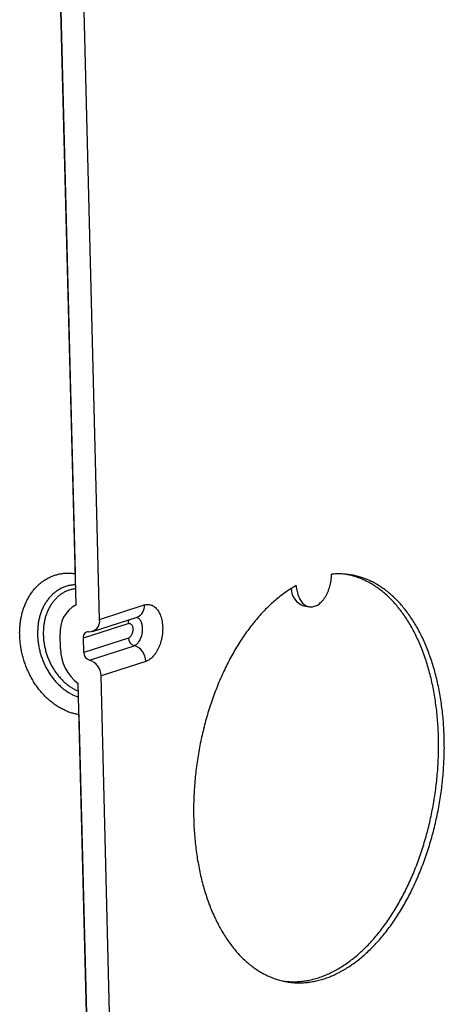
# Model space of a CAD drawing. Units: inches. Extents: x 0 to 17, y 0 to 11.
# Drawn here: x 2.2 to 2.7, y 2.9 to 3.9 of the extents above; entities that cross this region are included whole.
import ezdxf

# ---------------------------------------------------------------- set-up
doc = ezdxf.new("R2010")
doc.units = ezdxf.units.IN
doc.header["$MEASUREMENT"] = 0
doc.layers.add('GEOM', color=7, linetype='CONTINUOUS')

msp = doc.modelspace()

# ---------------------------------------------------------------- linework, layer by layer
at = {"layer": 'GEOM', "color": 7, "linetype": 'Continuous'}
for p, q in [((2.3287, 3.2994), (2.3047, 4.2424)), ((2.3037, 3.315), (2.2802, 4.2343)), ((2.2811, 4.201), (2.3028, 3.3483)), ((2.5902, 3.3478), (2.5899, 3.3478)), ((2.3287, 3.2994), (2.3765, 3.3148)), ((2.5471, 3.3137), (2.5531, 3.3128)), ((2.3115, 3.2797), (2.3593, 3.2951)), ((2.3212, 3.2865), (2.369, 3.3019)), ((2.2871, 3.2679), (2.2867, 3.2835)), ((2.3119, 3.2641), (2.3115, 3.2797)), ((2.3597, 3.2795), (2.3119, 3.2641)), ((2.3179, 3.256), (2.3657, 3.2713)), ((2.3781, 3.2544), (2.3303, 3.2391)), ((2.3427, 2.7524), (2.3303, 3.2391)), ((2.3179, 2.7562), (2.3058, 3.2309)), ((2.3067, 3.1977), (2.3194, 2.6977)), ((2.5242, 2.9133), (2.5244, 2.9132))]:
    msp.add_line(p, q, dxfattribs=at)
for centre, radius, start, end in [((2.5535, 3.3328), 0.0201, 181.6958, 251.5462), ((2.3188, 3.2865), 0.0323, 118.0494, 185.3841), ((2.3642, 3.3134), 0.0125, 292.8319, 6.5325), ((2.3174, 3.2976), 0.0115, 268.331, 9.1247), ((2.3666, 3.2954), 0.00738, 150.8701, 182.7707), ((2.3169, 3.2806), 0.00553, 88.1508, 189.3049), ((2.368, 3.2793), 0.00834, 178.8161, 253.7545), ((2.3609, 3.2548), 0.0172, 358.6982, 73.8724), ((2.3342, 3.2686), 0.0472, 180.8274, 232.914), ((2.3202, 3.264), 0.00834, 178.8161, 253.7545), ((2.3131, 3.2394), 0.0172, 358.6982, 73.8724)]:
    msp.add_arc(centre, radius, start, end, dxfattribs=at)
for points in [[(2.2742, 3.3438), (2.2755, 3.3444), (2.2768, 3.345), (2.278, 3.3455)], [(2.278, 3.3455), (2.2793, 3.346), (2.2806, 3.3465), (2.2819, 3.3469)], [(2.2819, 3.3469), (2.2833, 3.3472), (2.2846, 3.3476), (2.286, 3.3479)], [(2.286, 3.3479), (2.2873, 3.3481), (2.2887, 3.3483), (2.2901, 3.3486)], [(2.2901, 3.3486), (2.2915, 3.3487), (2.2929, 3.3487), (2.2943, 3.3488)], [(2.2943, 3.3488), (2.2957, 3.3488), (2.2971, 3.3488), (2.2985, 3.3487)], [(2.2985, 3.3487), (2.3, 3.3486), (2.3014, 3.3484), (2.3028, 3.3483)], [(2.5762, 3.3408), (2.5763, 3.3419), (2.5765, 3.3431), (2.5766, 3.3442)], [(2.5766, 3.3442), (2.5767, 3.3454), (2.5767, 3.3465), (2.5768, 3.3477)], [(2.5823, 3.348), (2.5804, 3.3479), (2.5786, 3.3478), (2.5768, 3.3477)], [(2.5877, 3.3479), (2.5859, 3.348), (2.5841, 3.348), (2.5823, 3.348)], [(2.5931, 3.3475), (2.5913, 3.3477), (2.5895, 3.3478), (2.5877, 3.3479)], [(2.5925, 3.3474), (2.5916, 3.3475), (2.5908, 3.3477), (2.5899, 3.3478)], [(2.5977, 3.3462), (2.596, 3.3466), (2.5942, 3.347), (2.5925, 3.3474)], [(2.5984, 3.3467), (2.5967, 3.347), (2.5949, 3.3473), (2.5931, 3.3475)], [(2.6029, 3.3447), (2.6012, 3.3452), (2.5995, 3.3457), (2.5977, 3.3462)], [(2.6037, 3.3456), (2.602, 3.346), (2.6002, 3.3464), (2.5984, 3.3467)], [(2.6081, 3.3429), (2.6064, 3.3435), (2.6047, 3.3441), (2.6029, 3.3447)], [(2.6089, 3.3441), (2.6072, 3.3446), (2.6055, 3.3451), (2.6037, 3.3456)], [(2.2607, 3.3336), (2.2618, 3.3346), (2.2628, 3.3356), (2.2638, 3.3366)], [(2.2638, 3.3366), (2.2649, 3.3375), (2.266, 3.3384), (2.2671, 3.3394)], [(2.2671, 3.3394), (2.2683, 3.3402), (2.2694, 3.341), (2.2706, 3.3418)], [(2.2706, 3.3418), (2.2718, 3.3424), (2.273, 3.3431), (2.2742, 3.3438)], [(2.2915, 3.3342), (2.2904, 3.3337), (2.2892, 3.3332), (2.288, 3.3327)], [(2.2951, 3.3353), (2.2939, 3.3349), (2.2927, 3.3346), (2.2915, 3.3342)], [(2.2988, 3.336), (2.2976, 3.3358), (2.2963, 3.3355), (2.2951, 3.3353)], [(2.3026, 3.3364), (2.3013, 3.3363), (2.3001, 3.3361), (2.2988, 3.336)], [(2.3031, 3.3364), (2.3029, 3.3364), (2.3028, 3.3364), (2.3026, 3.3364)], [(2.5388, 3.3354), (2.5371, 3.3344), (2.5353, 3.3333), (2.5335, 3.3323)], [(2.5388, 3.3354), (2.539, 3.3343), (2.5391, 3.3333), (2.5392, 3.3322)], [(2.5736, 3.3308), (2.574, 3.3319), (2.5743, 3.333), (2.5747, 3.334)], [(2.5747, 3.334), (2.575, 3.3352), (2.5753, 3.3363), (2.5756, 3.3374)], [(2.5756, 3.3374), (2.5758, 3.3385), (2.576, 3.3396), (2.5762, 3.3408)], [(2.6131, 3.3406), (2.6114, 3.3414), (2.6098, 3.3421), (2.6081, 3.3429)], [(2.6141, 3.3422), (2.6124, 3.3428), (2.6106, 3.3435), (2.6089, 3.3441)], [(2.6181, 3.338), (2.6164, 3.3389), (2.6148, 3.3398), (2.6131, 3.3406)], [(2.6191, 3.34), (2.6174, 3.3407), (2.6158, 3.3415), (2.6141, 3.3422)], [(2.6229, 3.3351), (2.6213, 3.3361), (2.6197, 3.3371), (2.6181, 3.338)], [(2.6241, 3.3374), (2.6224, 3.3382), (2.6208, 3.3391), (2.6191, 3.34)], [(2.6277, 3.3318), (2.6261, 3.3329), (2.6245, 3.334), (2.6229, 3.3351)], [(2.6289, 3.3344), (2.6273, 3.3354), (2.6257, 3.3364), (2.6241, 3.3374)], [(2.6337, 3.3312), (2.6321, 3.3323), (2.6305, 3.3333), (2.6289, 3.3344)], [(2.2528, 3.3228), (2.2536, 3.3241), (2.2544, 3.3254), (2.2552, 3.3267)], [(2.2552, 3.3267), (2.2561, 3.3279), (2.257, 3.3291), (2.2578, 3.3303)], [(2.2578, 3.3303), (2.2588, 3.3314), (2.2598, 3.3325), (2.2607, 3.3336)], [(2.2758, 3.3235), (2.275, 3.3224), (2.2741, 3.3214), (2.2733, 3.3204)], [(2.2786, 3.3263), (2.2777, 3.3253), (2.2767, 3.3244), (2.2758, 3.3235)], [(2.2816, 3.3288), (2.2806, 3.3279), (2.2796, 3.3271), (2.2786, 3.3263)], [(2.2847, 3.3309), (2.2837, 3.3302), (2.2826, 3.3295), (2.2816, 3.3288)], [(2.2856, 3.3249), (2.2847, 3.3241), (2.2838, 3.3233), (2.2829, 3.3225)], [(2.288, 3.3327), (2.2869, 3.3321), (2.2858, 3.3315), (2.2847, 3.3309)], [(2.2886, 3.327), (2.2876, 3.3263), (2.2866, 3.3256), (2.2856, 3.3249)], [(2.2917, 3.3288), (2.2907, 3.3282), (2.2896, 3.3276), (2.2886, 3.327)], [(2.295, 3.3302), (2.2939, 3.3297), (2.2928, 3.3292), (2.2917, 3.3288)], [(2.2984, 3.3313), (2.2972, 3.3309), (2.2961, 3.3306), (2.295, 3.3302)], [(2.3019, 3.332), (2.3007, 3.3318), (2.2995, 3.3315), (2.2984, 3.3313)], [(2.3032, 3.3322), (2.3028, 3.3321), (2.3023, 3.3321), (2.3019, 3.332)], [(2.5228, 3.3249), (2.5211, 3.3235), (2.5194, 3.3221), (2.5176, 3.3207)], [(2.5281, 3.3287), (2.5264, 3.3275), (2.5246, 3.3262), (2.5228, 3.3249)], [(2.5335, 3.3323), (2.5317, 3.3311), (2.5299, 3.3299), (2.5281, 3.3287)], [(2.5392, 3.3322), (2.5394, 3.3311), (2.5396, 3.3301), (2.5398, 3.329)], [(2.5398, 3.329), (2.5401, 3.3281), (2.5403, 3.3271), (2.5406, 3.3261)], [(2.5406, 3.3261), (2.5409, 3.3252), (2.5413, 3.3243), (2.5416, 3.3234)], [(2.5416, 3.3234), (2.542, 3.3226), (2.5424, 3.3217), (2.5428, 3.3209)], [(2.5693, 3.3223), (2.5699, 3.3232), (2.5704, 3.3241), (2.5709, 3.3249)], [(2.5709, 3.3249), (2.5714, 3.3259), (2.5719, 3.3268), (2.5724, 3.3278)], [(2.5724, 3.3278), (2.5728, 3.3288), (2.5732, 3.3298), (2.5736, 3.3308)], [(2.6323, 3.3282), (2.6307, 3.3294), (2.6292, 3.3306), (2.6277, 3.3318)], [(2.6368, 3.3242), (2.6353, 3.3256), (2.6338, 3.3269), (2.6323, 3.3282)], [(2.6383, 3.3275), (2.6368, 3.3287), (2.6352, 3.33), (2.6337, 3.3312)], [(2.6411, 3.32), (2.6397, 3.3214), (2.6382, 3.3228), (2.6368, 3.3242)], [(2.6428, 3.3236), (2.6413, 3.3249), (2.6398, 3.3262), (2.6383, 3.3275)], [(2.6472, 3.3193), (2.6457, 3.3207), (2.6443, 3.3221), (2.6428, 3.3236)], [(2.2471, 3.3098), (2.2477, 3.3113), (2.2482, 3.3128), (2.2487, 3.3143)], [(2.2487, 3.3143), (2.2494, 3.3158), (2.25, 3.3172), (2.2506, 3.3187)], [(2.2506, 3.3187), (2.2513, 3.32), (2.2521, 3.3214), (2.2528, 3.3228)], [(2.2689, 3.3134), (2.2683, 3.3121), (2.2677, 3.3108), (2.2671, 3.3095)], [(2.271, 3.317), (2.2703, 3.3158), (2.2696, 3.3146), (2.2689, 3.3134)], [(2.2733, 3.3204), (2.2725, 3.3192), (2.2717, 3.3181), (2.271, 3.317)], [(2.2758, 3.3135), (2.2752, 3.3123), (2.2746, 3.3111), (2.274, 3.31)], [(2.2779, 3.3167), (2.2772, 3.3157), (2.2765, 3.3146), (2.2758, 3.3135)], [(2.2803, 3.3197), (2.2795, 3.3187), (2.2787, 3.3177), (2.2779, 3.3167)], [(2.2829, 3.3225), (2.282, 3.3216), (2.2811, 3.3207), (2.2803, 3.3197)], [(2.3765, 3.3148), (2.3772, 3.3149), (2.3779, 3.3151), (2.3786, 3.3153)], [(2.3786, 3.3153), (2.3793, 3.3153), (2.38, 3.3153), (2.3807, 3.3154)], [(2.3807, 3.3154), (2.3814, 3.3153), (2.3821, 3.3152), (2.3828, 3.3151)], [(2.3828, 3.3151), (2.3835, 3.3149), (2.3841, 3.3146), (2.3848, 3.3144)], [(2.3848, 3.3144), (2.3854, 3.3141), (2.3861, 3.3137), (2.3867, 3.3134)], [(2.3867, 3.3134), (2.3873, 3.3129), (2.3879, 3.3124), (2.3885, 3.312)], [(2.5125, 3.3162), (2.5108, 3.3146), (2.5091, 3.313), (2.5074, 3.3114)], [(2.5176, 3.3207), (2.5159, 3.3192), (2.5142, 3.3177), (2.5125, 3.3162)], [(2.5428, 3.3209), (2.5433, 3.3202), (2.5437, 3.3194), (2.5442, 3.3187)], [(2.5442, 3.3187), (2.5447, 3.3181), (2.5453, 3.3175), (2.5458, 3.3168)], [(2.5458, 3.3168), (2.5464, 3.3163), (2.5469, 3.3158), (2.5475, 3.3153)], [(2.5475, 3.3153), (2.5481, 3.3149), (2.5487, 3.3145), (2.5493, 3.3141)], [(2.5493, 3.3141), (2.55, 3.3138), (2.5506, 3.3135), (2.5513, 3.3132)], [(2.5513, 3.3132), (2.552, 3.3131), (2.5526, 3.3129), (2.5533, 3.3128)], [(2.5533, 3.3128), (2.554, 3.3128), (2.5547, 3.3127), (2.5554, 3.3127)], [(2.5554, 3.3127), (2.5561, 3.3128), (2.5568, 3.3129), (2.5575, 3.313)], [(2.5575, 3.313), (2.5582, 3.3132), (2.5589, 3.3135), (2.5596, 3.3137)], [(2.5596, 3.3137), (2.5603, 3.314), (2.561, 3.3144), (2.5617, 3.3147)], [(2.5617, 3.3147), (2.5624, 3.3152), (2.5631, 3.3157), (2.5637, 3.3161)], [(2.5637, 3.3161), (2.5644, 3.3167), (2.565, 3.3173), (2.5657, 3.3179)], [(2.5657, 3.3179), (2.5663, 3.3186), (2.5669, 3.3193), (2.5676, 3.32)], [(2.5676, 3.32), (2.5682, 3.3207), (2.5687, 3.3215), (2.5693, 3.3223)], [(2.6453, 3.3154), (2.6439, 3.3169), (2.6425, 3.3184), (2.6411, 3.32)], [(2.6494, 3.3104), (2.6481, 3.3121), (2.6467, 3.3137), (2.6453, 3.3154)], [(2.6514, 3.3147), (2.65, 3.3162), (2.6486, 3.3178), (2.6472, 3.3193)], [(2.6555, 3.3098), (2.6541, 3.3114), (2.6527, 3.313), (2.6514, 3.3147)], [(2.2447, 3.3002), (2.2451, 3.3018), (2.2454, 3.3034), (2.2458, 3.3051)], [(2.2458, 3.3051), (2.2462, 3.3066), (2.2467, 3.3082), (2.2471, 3.3098)], [(2.2656, 3.3054), (2.2652, 3.304), (2.2648, 3.3026), (2.2644, 3.3011)], [(2.2671, 3.3095), (2.2666, 3.3081), (2.2661, 3.3068), (2.2656, 3.3054)], [(2.271, 3.3023), (2.2707, 3.3009), (2.2703, 3.2996), (2.27, 3.2982)], [(2.2724, 3.3062), (2.2719, 3.3049), (2.2715, 3.3036), (2.271, 3.3023)], [(2.274, 3.31), (2.2734, 3.3087), (2.2729, 3.3075), (2.2724, 3.3062)], [(2.3885, 3.312), (2.389, 3.3114), (2.3896, 3.3108), (2.3901, 3.3102)], [(2.3901, 3.3102), (2.3906, 3.3095), (2.3911, 3.3089), (2.3916, 3.3082)], [(2.3916, 3.3082), (2.392, 3.3074), (2.3924, 3.3066), (2.3929, 3.3058)], [(2.3929, 3.3058), (2.3932, 3.3049), (2.3936, 3.304), (2.394, 3.3032)], [(2.394, 3.3032), (2.3943, 3.3022), (2.3946, 3.3013), (2.3949, 3.3003)], [(2.5025, 3.3063), (2.5008, 3.3045), (2.4992, 3.3026), (2.4976, 3.3008)], [(2.5074, 3.3114), (2.5058, 3.3097), (2.5041, 3.308), (2.5025, 3.3063)], [(2.6533, 3.3052), (2.652, 3.307), (2.6507, 3.3087), (2.6494, 3.3104)], [(2.6571, 3.2997), (2.6558, 3.3016), (2.6546, 3.3034), (2.6533, 3.3052)], [(2.6594, 3.3045), (2.6581, 3.3063), (2.6568, 3.308), (2.6555, 3.3098)], [(2.6631, 3.299), (2.6619, 3.3009), (2.6606, 3.3027), (2.6594, 3.3045)], [(2.2435, 3.2901), (2.2437, 3.2918), (2.2438, 3.2935), (2.244, 3.2952)], [(2.244, 3.2952), (2.2442, 3.2969), (2.2445, 3.2985), (2.2447, 3.3002)], [(2.2628, 3.2921), (2.2627, 3.2906), (2.2626, 3.289), (2.2625, 3.2875)], [(2.2634, 3.2967), (2.2632, 3.2952), (2.263, 3.2937), (2.2628, 3.2921)], [(2.2644, 3.3011), (2.2641, 3.2997), (2.2637, 3.2982), (2.2634, 3.2967)], [(2.2692, 3.294), (2.269, 3.2925), (2.2689, 3.2911), (2.2687, 3.2896)], [(2.27, 3.2982), (2.2697, 3.2968), (2.2695, 3.2954), (2.2692, 3.294)], [(2.3593, 3.2951), (2.3596, 3.2951), (2.36, 3.2952), (2.3603, 3.2952)], [(2.3603, 3.2952), (2.3607, 3.2952), (2.361, 3.2951), (2.3614, 3.295)], [(2.3614, 3.295), (2.3617, 3.2948), (2.362, 3.2946), (2.3623, 3.2944)], [(2.3623, 3.2944), (2.3626, 3.294), (2.3629, 3.2937), (2.3631, 3.2934)], [(2.3631, 3.2934), (2.3633, 3.293), (2.3636, 3.2925), (2.3638, 3.2921)], [(2.3638, 3.2921), (2.3639, 3.2916), (2.364, 3.2911), (2.3642, 3.2906)], [(2.3692, 3.3012), (2.3689, 3.3014), (2.3685, 3.3015), (2.3682, 3.3016)], [(2.3705, 3.3004), (2.3701, 3.3007), (2.3696, 3.301), (2.3692, 3.3012)], [(2.3717, 3.2992), (2.3713, 3.2996), (2.3709, 3.3), (2.3705, 3.3004)], [(2.3727, 3.2977), (2.3723, 3.2982), (2.372, 3.2987), (2.3717, 3.2992)], [(2.3735, 3.296), (2.3732, 3.2966), (2.373, 3.2972), (2.3727, 3.2977)], [(2.3741, 3.294), (2.3739, 3.2946), (2.3737, 3.2953), (2.3735, 3.296)], [(2.3745, 3.2918), (2.3744, 3.2925), (2.3743, 3.2932), (2.3741, 3.294)], [(2.3747, 3.2895), (2.3747, 3.2902), (2.3746, 3.291), (2.3745, 3.2918)], [(2.3949, 3.3003), (2.3951, 3.2993), (2.3953, 3.2983), (2.3955, 3.2972)], [(2.3955, 3.2972), (2.3957, 3.2962), (2.3958, 3.2951), (2.396, 3.294)], [(2.396, 3.294), (2.396, 3.2929), (2.3961, 3.2918), (2.3962, 3.2907)], [(2.4929, 3.2951), (2.4913, 3.2931), (2.4898, 3.2911), (2.4882, 3.2891)], [(2.4976, 3.3008), (2.496, 3.2989), (2.4944, 3.297), (2.4929, 3.2951)], [(2.6607, 3.2939), (2.6595, 3.2959), (2.6583, 3.2978), (2.6571, 3.2997)], [(2.6641, 3.2878), (2.6629, 3.2899), (2.6618, 3.2919), (2.6607, 3.2939)], [(2.6667, 3.2932), (2.6655, 3.2951), (2.6643, 3.2971), (2.6631, 3.299)], [(2.6701, 3.2871), (2.669, 3.2892), (2.6679, 3.2912), (2.6667, 3.2932)], [(2.2433, 3.2849), (2.2434, 3.2866), (2.2435, 3.2883), (2.2435, 3.2901)], [(2.2435, 3.2796), (2.2434, 3.2814), (2.2434, 3.2831), (2.2433, 3.2849)], [(2.2625, 3.2875), (2.2624, 3.2859), (2.2624, 3.2843), (2.2624, 3.2827)], [(2.2624, 3.2827), (2.2625, 3.2812), (2.2626, 3.2796), (2.2627, 3.278)], [(2.2687, 3.2896), (2.2687, 3.2881), (2.2686, 3.2866), (2.2686, 3.2852)], [(2.2686, 3.2852), (2.2686, 3.2837), (2.2686, 3.2822), (2.2687, 3.2806)], [(2.3626, 3.2822), (2.3623, 3.2818), (2.362, 3.2814), (2.3617, 3.281)], [(2.3634, 3.2837), (2.3631, 3.2832), (2.3629, 3.2827), (2.3626, 3.2822)], [(2.3639, 3.2853), (2.3637, 3.2848), (2.3636, 3.2842), (2.3634, 3.2837)], [(2.3642, 3.2871), (2.3641, 3.2865), (2.364, 3.2859), (2.3639, 3.2853)], [(2.3642, 3.2906), (2.3642, 3.29), (2.3643, 3.2894), (2.3643, 3.2889)], [(2.3643, 3.2889), (2.3643, 3.2883), (2.3643, 3.2877), (2.3642, 3.2871)], [(2.3731, 3.28), (2.3734, 3.2808), (2.3736, 3.2815), (2.3739, 3.2823)], [(2.3739, 3.2823), (2.374, 3.2831), (2.3742, 3.2839), (2.3744, 3.2847)], [(2.3744, 3.2847), (2.3745, 3.2855), (2.3746, 3.2863), (2.3747, 3.2871)], [(2.3747, 3.2871), (2.3747, 3.2879), (2.3747, 3.2887), (2.3747, 3.2895)], [(2.3959, 3.2838), (2.3957, 3.2827), (2.3955, 3.2815), (2.3954, 3.2804)], [(2.3961, 3.2873), (2.396, 3.2861), (2.396, 3.285), (2.3959, 3.2838)], [(2.3962, 3.2907), (2.3962, 3.2895), (2.3961, 3.2884), (2.3961, 3.2873)], [(2.4837, 3.2829), (2.4823, 3.2807), (2.4808, 3.2785), (2.4794, 3.2764)], [(2.4882, 3.2891), (2.4867, 3.287), (2.4852, 3.285), (2.4837, 3.2829)], [(2.6673, 3.2815), (2.6662, 3.2836), (2.6651, 3.2857), (2.6641, 3.2878)], [(2.6703, 3.2749), (2.6693, 3.2771), (2.6683, 3.2793), (2.6673, 3.2815)], [(2.6734, 3.2808), (2.6723, 3.2829), (2.6712, 3.285), (2.6701, 3.2871)], [(2.2439, 3.2743), (2.2438, 3.2761), (2.2436, 3.2779), (2.2435, 3.2796)], [(2.2446, 3.269), (2.2444, 3.2708), (2.2442, 3.2726), (2.2439, 3.2743)], [(2.2627, 3.278), (2.2629, 3.2764), (2.2631, 3.2748), (2.2633, 3.2732)], [(2.2633, 3.2732), (2.2636, 3.2716), (2.2639, 3.27), (2.2642, 3.2684)], [(2.2687, 3.2806), (2.2688, 3.2791), (2.2689, 3.2776), (2.2691, 3.2761)], [(2.2691, 3.2761), (2.2693, 3.2746), (2.2695, 3.2731), (2.2698, 3.2716)], [(2.2698, 3.2716), (2.2701, 3.2701), (2.2704, 3.2686), (2.2708, 3.2671)], [(2.3607, 3.2801), (2.3604, 3.2799), (2.36, 3.2797), (2.3597, 3.2795)], [(2.3617, 3.281), (2.3614, 3.2807), (2.3611, 3.2804), (2.3607, 3.2801)], [(2.3657, 3.2713), (2.3661, 3.2716), (2.3666, 3.2718), (2.3671, 3.272)], [(2.3671, 3.272), (2.3676, 3.2723), (2.3681, 3.2727), (2.3686, 3.273)], [(2.3686, 3.273), (2.369, 3.2735), (2.3695, 3.2739), (2.3699, 3.2744)], [(2.3699, 3.2744), (2.3703, 3.2749), (2.3707, 3.2755), (2.3711, 3.276)], [(2.3711, 3.276), (2.3715, 3.2766), (2.3719, 3.2773), (2.3722, 3.2779)], [(2.3722, 3.2779), (2.3725, 3.2786), (2.3728, 3.2793), (2.3731, 3.28)], [(2.3925, 3.2705), (2.3921, 3.2696), (2.3916, 3.2686), (2.3912, 3.2676)], [(2.3937, 3.2737), (2.3933, 3.2727), (2.3929, 3.2716), (2.3925, 3.2705)], [(2.3946, 3.277), (2.3943, 3.2759), (2.394, 3.2748), (2.3937, 3.2737)], [(2.3954, 3.2804), (2.3951, 3.2792), (2.3949, 3.2781), (2.3946, 3.277)], [(2.4794, 3.2764), (2.478, 3.2741), (2.4766, 3.2718), (2.4751, 3.2696)], [(2.6732, 3.2681), (2.6722, 3.2704), (2.6713, 3.2726), (2.6703, 3.2749)], [(2.6764, 3.2742), (2.6754, 3.2764), (2.6744, 3.2786), (2.6734, 3.2808)], [(2.6793, 3.2673), (2.6783, 3.2696), (2.6774, 3.2719), (2.6764, 3.2742)], [(2.2457, 3.2638), (2.2453, 3.2655), (2.245, 3.2673), (2.2446, 3.269)], [(2.247, 3.2585), (2.2465, 3.2603), (2.2461, 3.262), (2.2457, 3.2638)], [(2.2642, 3.2684), (2.2645, 3.2668), (2.2649, 3.2652), (2.2653, 3.2636)], [(2.2653, 3.2636), (2.2658, 3.2621), (2.2663, 3.2605), (2.2668, 3.259)], [(2.2708, 3.2671), (2.2712, 3.2656), (2.2716, 3.2641), (2.272, 3.2626)], [(2.272, 3.2626), (2.2726, 3.2612), (2.2731, 3.2597), (2.2736, 3.2583)], [(2.3862, 3.2601), (2.3855, 3.2594), (2.3849, 3.2588), (2.3843, 3.2581)], [(2.388, 3.2623), (2.3874, 3.2616), (2.3868, 3.2608), (2.3862, 3.2601)], [(2.3897, 3.2648), (2.3891, 3.264), (2.3885, 3.2631), (2.388, 3.2623)], [(2.3912, 3.2676), (2.3907, 3.2667), (2.3902, 3.2657), (2.3897, 3.2648)], [(2.4711, 3.2626), (2.4698, 3.2602), (2.4685, 3.2578), (2.4671, 3.2553)], [(2.4751, 3.2696), (2.4738, 3.2672), (2.4724, 3.2649), (2.4711, 3.2626)], [(2.6758, 3.261), (2.675, 3.2634), (2.6741, 3.2657), (2.6732, 3.2681)], [(2.6783, 3.2537), (2.6775, 3.2561), (2.6767, 3.2586), (2.6758, 3.261)], [(2.6819, 3.2603), (2.681, 3.2626), (2.6801, 3.265), (2.6793, 3.2673)], [(2.6844, 3.253), (2.6836, 3.2554), (2.6827, 3.2578), (2.6819, 3.2603)], [(2.2486, 3.2534), (2.248, 3.2551), (2.2475, 3.2568), (2.247, 3.2585)], [(2.2504, 3.2483), (2.2498, 3.25), (2.2492, 3.2517), (2.2486, 3.2534)], [(2.2668, 3.259), (2.2674, 3.2574), (2.2679, 3.2559), (2.2685, 3.2544)], [(2.2685, 3.2544), (2.2692, 3.2529), (2.2699, 3.2514), (2.2705, 3.2499)], [(2.2705, 3.2499), (2.2713, 3.2485), (2.272, 3.2471), (2.2728, 3.2457)], [(2.2736, 3.2583), (2.2742, 3.2568), (2.2748, 3.2554), (2.2754, 3.254)], [(2.2754, 3.254), (2.2761, 3.2526), (2.2768, 3.2513), (2.2775, 3.2499)], [(2.2775, 3.2499), (2.2782, 3.2486), (2.279, 3.2473), (2.2798, 3.246)], [(2.3802, 3.2553), (2.3795, 3.255), (2.3788, 3.2547), (2.3781, 3.2544)], [(2.3822, 3.2565), (2.3816, 3.2561), (2.3809, 3.2557), (2.3802, 3.2553)], [(2.3843, 3.2581), (2.3836, 3.2576), (2.3829, 3.2571), (2.3822, 3.2565)], [(2.4671, 3.2553), (2.4659, 3.2529), (2.4646, 3.2504), (2.4634, 3.2479)], [(2.6805, 3.2462), (2.6798, 3.2487), (2.679, 3.2512), (2.6783, 3.2537)], [(2.6866, 3.2455), (2.6859, 3.248), (2.6851, 3.2505), (2.6844, 3.253)], [(2.2526, 3.2434), (2.2518, 3.245), (2.2511, 3.2467), (2.2504, 3.2483)], [(2.2549, 3.2386), (2.2541, 3.2402), (2.2533, 3.2418), (2.2526, 3.2434)], [(2.2728, 3.2457), (2.2736, 3.2443), (2.2744, 3.2429), (2.2753, 3.2415)], [(2.2753, 3.2415), (2.2762, 3.2402), (2.2771, 3.2389), (2.278, 3.2376)], [(2.2798, 3.246), (2.2806, 3.2447), (2.2814, 3.2435), (2.2823, 3.2422)], [(2.2823, 3.2422), (2.2832, 3.241), (2.2841, 3.2399), (2.285, 3.2387)], [(2.4598, 3.2403), (2.4587, 3.2377), (2.4575, 3.235), (2.4564, 3.2324)], [(2.4634, 3.2479), (2.4622, 3.2454), (2.461, 3.2428), (2.4598, 3.2403)], [(2.6826, 3.2385), (2.6819, 3.2411), (2.6812, 3.2436), (2.6805, 3.2462)], [(2.6887, 3.2377), (2.688, 3.2403), (2.6873, 3.2429), (2.6866, 3.2455)], [(2.2576, 3.2339), (2.2567, 3.2355), (2.2558, 3.237), (2.2549, 3.2386)], [(2.2604, 3.2295), (2.2595, 3.231), (2.2585, 3.2324), (2.2576, 3.2339)], [(2.2635, 3.2252), (2.2625, 3.2267), (2.2614, 3.2281), (2.2604, 3.2295)], [(2.278, 3.2376), (2.279, 3.2364), (2.28, 3.2352), (2.2809, 3.234)], [(2.2809, 3.234), (2.282, 3.2328), (2.283, 3.2317), (2.2841, 3.2306)], [(2.2841, 3.2306), (2.2852, 3.2295), (2.2863, 3.2285), (2.2874, 3.2274)], [(2.285, 3.2387), (2.286, 3.2376), (2.2869, 3.2365), (2.2879, 3.2354)], [(2.2879, 3.2354), (2.2889, 3.2344), (2.29, 3.2334), (2.291, 3.2324)], [(2.291, 3.2324), (2.2921, 3.2315), (2.2932, 3.2306), (2.2942, 3.2297)], [(2.2942, 3.2297), (2.2954, 3.2289), (2.2965, 3.228), (2.2976, 3.2272)], [(2.4564, 3.2324), (2.4553, 3.2298), (2.4542, 3.2271), (2.4532, 3.2244)], [(2.6844, 3.2306), (2.6838, 3.2333), (2.6832, 3.2359), (2.6826, 3.2385)], [(2.686, 3.2226), (2.6855, 3.2253), (2.685, 3.228), (2.6844, 3.2306)], [(2.6905, 3.2299), (2.6899, 3.2325), (2.6893, 3.2351), (2.6887, 3.2377)], [(2.6921, 3.2218), (2.6916, 3.2245), (2.6911, 3.2272), (2.6905, 3.2299)], [(2.2668, 3.2212), (2.2657, 3.2226), (2.2646, 3.2239), (2.2635, 3.2252)], [(2.2702, 3.2175), (2.2691, 3.2187), (2.2679, 3.22), (2.2668, 3.2212)], [(2.2874, 3.2274), (2.2885, 3.2265), (2.2897, 3.2255), (2.2908, 3.2246)], [(2.2908, 3.2246), (2.292, 3.2238), (2.2932, 3.2229), (2.2944, 3.2221)], [(2.2944, 3.2221), (2.2956, 3.2213), (2.2968, 3.2206), (2.2981, 3.2199)], [(2.2976, 3.2272), (2.2988, 3.2265), (2.2999, 3.2258), (2.3011, 3.2251)], [(2.2981, 3.2199), (2.2993, 3.2192), (2.3006, 3.2186), (2.3018, 3.218)], [(2.3011, 3.2251), (2.3023, 3.2245), (2.3035, 3.2239), (2.3046, 3.2233)], [(2.3018, 3.218), (2.3031, 3.2175), (2.3044, 3.217), (2.3057, 3.2165)], [(2.3046, 3.2233), (2.3051, 3.2231), (2.3056, 3.2229), (2.306, 3.2227)], [(2.4532, 3.2244), (2.4521, 3.2217), (2.4511, 3.219), (2.4501, 3.2163)], [(2.6874, 3.2144), (2.687, 3.2171), (2.6865, 3.2199), (2.686, 3.2226)], [(2.6935, 3.2136), (2.6931, 3.2163), (2.6926, 3.2191), (2.6921, 3.2218)], [(2.2738, 3.214), (2.2726, 3.2152), (2.2714, 3.2163), (2.2702, 3.2175)], [(2.2776, 3.2108), (2.2764, 3.2119), (2.2751, 3.213), (2.2738, 3.214)], [(2.2815, 3.2079), (2.2802, 3.2089), (2.2789, 3.2099), (2.2776, 3.2108)], [(2.2855, 3.2054), (2.2842, 3.2062), (2.2829, 3.2071), (2.2815, 3.2079)], [(2.3057, 3.2165), (2.3058, 3.2164), (2.306, 3.2164), (2.3062, 3.2163)], [(2.4472, 3.208), (2.4464, 3.2052), (2.4455, 3.2023), (2.4446, 3.1995)], [(2.4501, 3.2163), (2.4492, 3.2135), (2.4482, 3.2107), (2.4472, 3.208)], [(2.6886, 3.206), (2.6882, 3.2088), (2.6878, 3.2116), (2.6874, 3.2144)], [(2.6947, 3.2052), (2.6943, 3.208), (2.6939, 3.2108), (2.6935, 3.2136)], [(2.2897, 3.2031), (2.2883, 3.2039), (2.2869, 3.2046), (2.2855, 3.2054)], [(2.2939, 3.2012), (2.2925, 3.2019), (2.2911, 3.2025), (2.2897, 3.2031)], [(2.2981, 3.1997), (2.2967, 3.2002), (2.2953, 3.2007), (2.2939, 3.2012)], [(2.3024, 3.1985), (2.3009, 3.1989), (2.2995, 3.1993), (2.2981, 3.1997)], [(2.3067, 3.1977), (2.3052, 3.1979), (2.3038, 3.1982), (2.3024, 3.1985)], [(2.4446, 3.1995), (2.4438, 3.1967), (2.4429, 3.1938), (2.4421, 3.191)], [(2.6896, 3.1976), (2.6893, 3.2004), (2.6889, 3.2032), (2.6886, 3.206)], [(2.6903, 3.189), (2.6901, 3.1919), (2.6898, 3.1947), (2.6896, 3.1976)], [(2.6957, 3.1968), (2.6954, 3.1996), (2.695, 3.2024), (2.6947, 3.2052)], [(2.4421, 3.191), (2.4414, 3.1881), (2.4406, 3.1852), (2.4399, 3.1823)], [(2.6908, 3.1803), (2.6907, 3.1832), (2.6905, 3.1861), (2.6903, 3.189)], [(2.6964, 3.1882), (2.6962, 3.191), (2.6959, 3.1939), (2.6957, 3.1968)], [(2.6969, 3.1795), (2.6967, 3.1824), (2.6966, 3.1853), (2.6964, 3.1882)], [(2.4399, 3.1823), (2.4392, 3.1794), (2.4385, 3.1765), (2.4378, 3.1736)], [(2.6911, 3.1715), (2.691, 3.1745), (2.6909, 3.1774), (2.6908, 3.1803)], [(2.6972, 3.1707), (2.6971, 3.1736), (2.697, 3.1766), (2.6969, 3.1795)], [(2.4378, 3.1736), (2.4372, 3.1706), (2.4366, 3.1677), (2.436, 3.1647)], [(2.6912, 3.1627), (2.6911, 3.1657), (2.6911, 3.1686), (2.6911, 3.1715)], [(2.6973, 3.1619), (2.6972, 3.1648), (2.6972, 3.1678), (2.6972, 3.1707)], [(2.4344, 3.1558), (2.4339, 3.1529), (2.4334, 3.1499), (2.433, 3.1469)], [(2.436, 3.1647), (2.4354, 3.1618), (2.4349, 3.1588), (2.4344, 3.1558)], [(2.691, 3.1538), (2.6911, 3.1568), (2.6911, 3.1597), (2.6912, 3.1627)], [(2.6971, 3.153), (2.6972, 3.1559), (2.6972, 3.1589), (2.6973, 3.1619)], [(2.433, 3.1469), (2.4326, 3.1439), (2.4322, 3.1409), (2.4318, 3.138)], [(2.69, 3.1359), (2.6902, 3.1389), (2.6904, 3.1419), (2.6906, 3.1449)], [(2.6906, 3.1449), (2.6907, 3.1479), (2.6909, 3.1508), (2.691, 3.1538)], [(2.6967, 3.144), (2.6968, 3.147), (2.697, 3.15), (2.6971, 3.153)], [(2.4318, 3.138), (2.4314, 3.135), (2.4311, 3.132), (2.4308, 3.129)], [(2.6891, 3.127), (2.6894, 3.13), (2.6897, 3.133), (2.69, 3.1359)], [(2.6952, 3.1261), (2.6955, 3.1291), (2.6958, 3.1321), (2.6961, 3.1351)], [(2.6961, 3.1351), (2.6963, 3.138), (2.6965, 3.141), (2.6967, 3.144)], [(2.4308, 3.129), (2.4306, 3.126), (2.4303, 3.123), (2.4301, 3.12)], [(2.6881, 3.118), (2.6884, 3.121), (2.6888, 3.124), (2.6891, 3.127)], [(2.6942, 3.1171), (2.6945, 3.1201), (2.6949, 3.1231), (2.6952, 3.1261)], [(2.4301, 3.12), (2.4299, 3.117), (2.4297, 3.114), (2.4296, 3.1111)], [(2.6868, 3.1091), (2.6872, 3.1121), (2.6877, 3.115), (2.6881, 3.118)], [(2.6929, 3.1082), (2.6933, 3.1111), (2.6938, 3.1141), (2.6942, 3.1171)], [(2.4296, 3.1111), (2.4295, 3.1081), (2.4294, 3.1051), (2.4293, 3.1021)], [(2.6853, 3.1002), (2.6858, 3.1031), (2.6863, 3.1061), (2.6868, 3.1091)], [(2.6914, 3.0993), (2.6919, 3.1022), (2.6924, 3.1052), (2.6929, 3.1082)], [(2.4293, 3.1021), (2.4292, 3.0992), (2.4292, 3.0962), (2.4292, 3.0933)], [(2.4292, 3.0933), (2.4293, 3.0903), (2.4293, 3.0874), (2.4294, 3.0844)], [(2.6836, 3.0913), (2.6841, 3.0943), (2.6847, 3.0972), (2.6853, 3.1002)], [(2.6897, 3.0904), (2.6902, 3.0933), (2.6908, 3.0963), (2.6914, 3.0993)], [(2.4294, 3.0844), (2.4295, 3.0815), (2.4296, 3.0786), (2.4298, 3.0757)], [(2.6795, 3.0739), (2.6802, 3.0768), (2.6809, 3.0797), (2.6816, 3.0826)], [(2.6816, 3.0826), (2.6823, 3.0855), (2.6829, 3.0884), (2.6836, 3.0913)], [(2.6856, 3.0729), (2.6863, 3.0758), (2.687, 3.0787), (2.6877, 3.0816)], [(2.6877, 3.0816), (2.6884, 3.0845), (2.689, 3.0875), (2.6897, 3.0904)], [(2.4298, 3.0757), (2.43, 3.0728), (2.4302, 3.0699), (2.4304, 3.0671)], [(2.6771, 3.0652), (2.6779, 3.0681), (2.6787, 3.071), (2.6795, 3.0739)], [(2.6832, 3.0643), (2.684, 3.0671), (2.6848, 3.07), (2.6856, 3.0729)], [(2.4304, 3.0671), (2.4306, 3.0642), (2.4309, 3.0614), (2.4312, 3.0585)], [(2.6746, 3.0567), (2.6754, 3.0596), (2.6763, 3.0624), (2.6771, 3.0652)], [(2.6807, 3.0558), (2.6815, 3.0586), (2.6824, 3.0614), (2.6832, 3.0643)], [(2.4312, 3.0585), (2.4316, 3.0557), (2.4319, 3.0529), (2.4323, 3.0501)], [(2.4323, 3.0501), (2.4327, 3.0473), (2.4331, 3.0446), (2.4336, 3.0418)], [(2.6718, 3.0484), (2.6728, 3.0512), (2.6737, 3.054), (2.6746, 3.0567)], [(2.6779, 3.0474), (2.6788, 3.0502), (2.6798, 3.053), (2.6807, 3.0558)], [(2.4336, 3.0418), (2.4341, 3.0391), (2.4346, 3.0364), (2.4351, 3.0337)], [(2.6658, 3.0321), (2.6668, 3.0348), (2.6679, 3.0375), (2.6689, 3.0401)], [(2.6689, 3.0401), (2.6699, 3.0429), (2.6709, 3.0456), (2.6718, 3.0484)], [(2.675, 3.0391), (2.676, 3.0419), (2.6769, 3.0446), (2.6779, 3.0474)], [(2.4351, 3.0337), (2.4356, 3.031), (2.4362, 3.0283), (2.4368, 3.0257)], [(2.6625, 3.0242), (2.6636, 3.0268), (2.6647, 3.0294), (2.6658, 3.0321)], [(2.6685, 3.0231), (2.6696, 3.0258), (2.6707, 3.0284), (2.6718, 3.0311)], [(2.6718, 3.0311), (2.6729, 3.0338), (2.6739, 3.0365), (2.675, 3.0391)], [(2.4368, 3.0257), (2.4374, 3.0231), (2.4381, 3.0205), (2.4387, 3.0179)], [(2.659, 3.0164), (2.6601, 3.019), (2.6613, 3.0216), (2.6625, 3.0242)], [(2.665, 3.0154), (2.6662, 3.018), (2.6674, 3.0206), (2.6685, 3.0231)], [(2.4387, 3.0179), (2.4394, 3.0153), (2.4401, 3.0128), (2.4408, 3.0103)], [(2.4408, 3.0103), (2.4416, 3.0078), (2.4424, 3.0053), (2.4432, 3.0029)], [(2.6515, 3.0015), (2.6528, 3.004), (2.654, 3.0064), (2.6553, 3.0089)], [(2.6553, 3.0089), (2.6565, 3.0114), (2.6577, 3.0139), (2.659, 3.0164)], [(2.6575, 3.0005), (2.6588, 3.0029), (2.6601, 3.0054), (2.6614, 3.0078)], [(2.6614, 3.0078), (2.6626, 3.0104), (2.6638, 3.0129), (2.665, 3.0154)], [(2.4432, 3.0029), (2.444, 3.0005), (2.4449, 2.9981), (2.4457, 2.9957)], [(2.6475, 2.9944), (2.6488, 2.9968), (2.6501, 2.9992), (2.6515, 3.0015)], [(2.6535, 2.9934), (2.6549, 2.9957), (2.6562, 2.9981), (2.6575, 3.0005)], [(2.4457, 2.9957), (2.4467, 2.9933), (2.4476, 2.991), (2.4485, 2.9887)], [(2.4485, 2.9887), (2.4495, 2.9864), (2.4505, 2.9842), (2.4514, 2.9819)], [(2.6391, 2.9809), (2.6405, 2.9831), (2.6419, 2.9853), (2.6433, 2.9875)], [(2.6433, 2.9875), (2.6447, 2.9898), (2.6461, 2.9921), (2.6475, 2.9944)], [(2.6494, 2.9865), (2.6508, 2.9888), (2.6522, 2.9911), (2.6535, 2.9934)], [(2.4514, 2.9819), (2.4525, 2.9798), (2.4535, 2.9776), (2.4546, 2.9755)], [(2.6346, 2.9745), (2.6361, 2.9766), (2.6376, 2.9787), (2.6391, 2.9809)], [(2.6407, 2.9734), (2.6422, 2.9755), (2.6436, 2.9777), (2.6451, 2.9798)], [(2.6451, 2.9798), (2.6465, 2.982), (2.648, 2.9843), (2.6494, 2.9865)], [(2.4546, 2.9755), (2.4557, 2.9734), (2.4568, 2.9713), (2.4579, 2.9692)], [(2.4579, 2.9692), (2.459, 2.9672), (2.4602, 2.9653), (2.4614, 2.9633)], [(2.6254, 2.9625), (2.627, 2.9644), (2.6285, 2.9664), (2.6301, 2.9684)], [(2.6301, 2.9684), (2.6316, 2.9704), (2.6331, 2.9724), (2.6346, 2.9745)], [(2.6314, 2.9614), (2.633, 2.9634), (2.6346, 2.9653), (2.6361, 2.9673)], [(2.6361, 2.9673), (2.6376, 2.9693), (2.6392, 2.9714), (2.6407, 2.9734)], [(2.4614, 2.9633), (2.4626, 2.9614), (2.4638, 2.9595), (2.465, 2.9576)], [(2.465, 2.9576), (2.4663, 2.9558), (2.4676, 2.954), (2.4689, 2.9522)], [(2.6157, 2.9516), (2.6174, 2.9534), (2.619, 2.9552), (2.6206, 2.9569)], [(2.6206, 2.9569), (2.6222, 2.9588), (2.6238, 2.9606), (2.6254, 2.9625)], [(2.6217, 2.9505), (2.6234, 2.9523), (2.625, 2.9541), (2.6266, 2.9558)], [(2.6266, 2.9558), (2.6282, 2.9577), (2.6298, 2.9595), (2.6314, 2.9614)], [(2.4689, 2.9522), (2.4702, 2.9505), (2.4715, 2.9488), (2.4729, 2.9471)], [(2.4729, 2.9471), (2.4742, 2.9455), (2.4756, 2.9439), (2.477, 2.9424)], [(2.6056, 2.942), (2.6073, 2.9435), (2.609, 2.9451), (2.6107, 2.9467)], [(2.6107, 2.9467), (2.6124, 2.9483), (2.6141, 2.95), (2.6157, 2.9516)], [(2.6116, 2.9409), (2.6133, 2.9424), (2.615, 2.944), (2.6167, 2.9456)], [(2.6167, 2.9456), (2.6184, 2.9472), (2.6201, 2.9489), (2.6217, 2.9505)], [(2.477, 2.9424), (2.4784, 2.9409), (2.4799, 2.9394), (2.4813, 2.9379)], [(2.4813, 2.9379), (2.4828, 2.9365), (2.4842, 2.9351), (2.4857, 2.9338)], [(2.5952, 2.9336), (2.597, 2.935), (2.5987, 2.9363), (2.6005, 2.9376)], [(2.6005, 2.9376), (2.6022, 2.9391), (2.6039, 2.9405), (2.6056, 2.942)], [(2.6012, 2.9325), (2.603, 2.9338), (2.6047, 2.9352), (2.6065, 2.9365)], [(2.6065, 2.9365), (2.6082, 2.938), (2.6099, 2.9394), (2.6116, 2.9409)], [(2.4857, 2.9338), (2.4872, 2.9325), (2.4888, 2.9312), (2.4903, 2.93)], [(2.4903, 2.93), (2.4918, 2.9288), (2.4934, 2.9276), (2.495, 2.9265)], [(2.495, 2.9265), (2.4966, 2.9254), (2.4982, 2.9244), (2.4998, 2.9234)], [(2.5737, 2.9209), (2.5755, 2.9218), (2.5773, 2.9227), (2.5791, 2.9236)], [(2.5791, 2.9236), (2.581, 2.9246), (2.5828, 2.9256), (2.5846, 2.9266)], [(2.5846, 2.9266), (2.5863, 2.9277), (2.5881, 2.9288), (2.5899, 2.9299)], [(2.5851, 2.9224), (2.5869, 2.9234), (2.5887, 2.9244), (2.5905, 2.9254)], [(2.5899, 2.9299), (2.5917, 2.9311), (2.5935, 2.9324), (2.5952, 2.9336)], [(2.5905, 2.9254), (2.5923, 2.9266), (2.5941, 2.9277), (2.5959, 2.9288)], [(2.5959, 2.9288), (2.5977, 2.93), (2.5994, 2.9313), (2.6012, 2.9325)], [(2.4998, 2.9234), (2.5014, 2.9224), (2.503, 2.9215), (2.5047, 2.9206)], [(2.5047, 2.9206), (2.5063, 2.9198), (2.508, 2.919), (2.5097, 2.9182)], [(2.5097, 2.9182), (2.5114, 2.9175), (2.5131, 2.9168), (2.5147, 2.9161)], [(2.5147, 2.9161), (2.5165, 2.9155), (2.5182, 2.9149), (2.5199, 2.9144)], [(2.5199, 2.9144), (2.5217, 2.9139), (2.5234, 2.9135), (2.5252, 2.913)], [(2.5241, 2.9133), (2.5243, 2.9132), (2.5244, 2.9132), (2.5246, 2.9132)], [(2.5246, 2.9132), (2.5264, 2.913), (2.5281, 2.9128), (2.5299, 2.9126)], [(2.5252, 2.913), (2.5269, 2.9127), (2.5287, 2.9124), (2.5305, 2.912)], [(2.5463, 2.913), (2.5481, 2.9132), (2.5499, 2.9135), (2.5517, 2.9138)], [(2.5517, 2.9138), (2.5536, 2.9142), (2.5554, 2.9146), (2.5572, 2.915)], [(2.5572, 2.915), (2.5591, 2.9156), (2.5609, 2.9161), (2.5627, 2.9166)], [(2.5577, 2.9127), (2.5595, 2.9131), (2.5614, 2.9135), (2.5632, 2.9139)], [(2.5627, 2.9166), (2.5646, 2.9173), (2.5664, 2.9179), (2.5682, 2.9186)], [(2.5632, 2.9139), (2.565, 2.9144), (2.5669, 2.915), (2.5687, 2.9155)], [(2.5682, 2.9186), (2.5701, 2.9194), (2.5719, 2.9201), (2.5737, 2.9209)], [(2.5687, 2.9155), (2.5705, 2.9161), (2.5724, 2.9168), (2.5742, 2.9174)], [(2.5742, 2.9174), (2.576, 2.9182), (2.5778, 2.919), (2.5797, 2.9198)], [(2.5797, 2.9198), (2.5815, 2.9206), (2.5833, 2.9215), (2.5851, 2.9224)], [(2.5299, 2.9126), (2.5317, 2.9125), (2.5335, 2.9124), (2.5353, 2.9123)], [(2.5305, 2.912), (2.5323, 2.9118), (2.5341, 2.9116), (2.5358, 2.9114)], [(2.5353, 2.9123), (2.5372, 2.9124), (2.539, 2.9124), (2.5408, 2.9125)], [(2.5358, 2.9114), (2.5377, 2.9114), (2.5395, 2.9113), (2.5413, 2.9112)], [(2.5408, 2.9125), (2.5426, 2.9126), (2.5444, 2.9128), (2.5463, 2.913)], [(2.5413, 2.9112), (2.5431, 2.9112), (2.5449, 2.9113), (2.5467, 2.9113)], [(2.5467, 2.9113), (2.5485, 2.9115), (2.5504, 2.9116), (2.5522, 2.9118)], [(2.5522, 2.9118), (2.554, 2.9121), (2.5559, 2.9124), (2.5577, 2.9127)]]:
    msp.add_open_spline(points, degree=3, dxfattribs=at)

doc.saveas('drawing.dxf')
